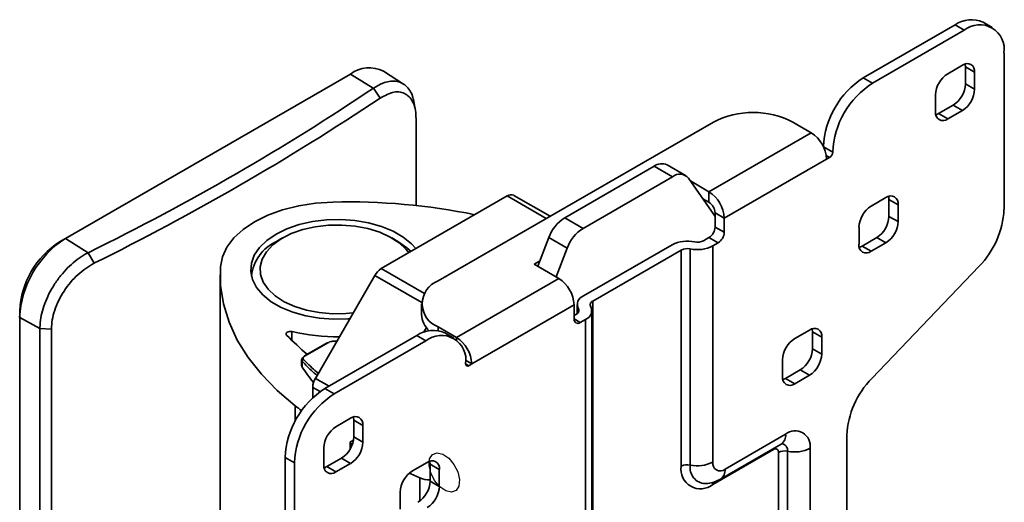
# Model space of a CAD drawing. Units: millimetres. Extents: x 3 to 200, y 14 to 261.
# Drawn here: x 31 to 54, y 250 to 261 of the extents above; entities that cross this region are included whole.
import ezdxf

# ---------------------------------------------------------------- set-up
doc = ezdxf.new("R2010")
doc.units = ezdxf.units.MM

msp = doc.modelspace()

# ---------------------------------------------------------------- linework, layer by layer
at = {"color": 7, "linetype": 'Continuous', "lineweight": 35}
for p, q in [((52.931, 260.69), (50.81, 259.465)), ((53.143, 260.567), (52.931, 260.69)), ((53.793, 260.632), (53.581, 260.754)), ((53.143, 260.567), (51.022, 259.343)), ((54.063, 256.425), (54.063, 260.036)), ((53.101, 259.759), (52.762, 259.563)), ((53.384, 259.595), (53.172, 259.718)), ((53.172, 259.326), (53.172, 259.718)), ((38.954, 259.555), (32.364, 255.751)), ((39.483, 259.229), (38.954, 259.555)), ((40.182, 259.324), (39.719, 259.618)), ((53.384, 259.204), (53.384, 259.595)), ((50.81, 259.465), (51.022, 259.343)), ((53.172, 259.326), (53.384, 259.204)), ((39.641, 258.998), (39.485, 259.23)), ((52.479, 259.073), (52.479, 258.681)), ((40.442, 258.781), (40.411, 258.975)), ((52.549, 258.64), (52.889, 258.836)), ((53.101, 258.714), (52.889, 258.836)), ((52.549, 258.64), (52.762, 258.518)), ((52.762, 258.518), (53.101, 258.714)), ((40.472, 256.513), (40.472, 258.522)), ((40.981, 254.771), (47.345, 258.444)), ((49.184, 258.444), (49.608, 258.199)), ((47.243, 256.834), (49.608, 258.199)), ((46.699, 257.21), (46.275, 257.454)), ((49.961, 257.587), (47.596, 256.222)), ((50.032, 257.628), (49.961, 257.587)), ((43.907, 256.231), (45.975, 257.425)), ((46.399, 257.18), (45.975, 257.425)), ((46.399, 257.18), (44.331, 255.986)), ((47.356, 256.308), (46.766, 257.147)), ((47.243, 256.834), (46.812, 257.083)), ((47.243, 256.589), (47.243, 256.834)), ((39.667, 255.055), (42.578, 256.735)), ((42.728, 256.75), (43.569, 256.265)), ((47.243, 256.589), (47.101, 256.671)), ((51.333, 256.697), (50.994, 256.501)), ((51.616, 256.534), (51.404, 256.656)), ((51.404, 256.264), (51.404, 256.656)), ((51.616, 256.142), (51.616, 256.534)), ((47.384, 256.264), (47.356, 256.308)), ((47.384, 256.344), (47.596, 256.222)), ((47.384, 256.344), (47.384, 256.017)), ((43.907, 256.231), (44.331, 255.986)), ((47.596, 255.895), (47.596, 256.222)), ((51.404, 256.264), (51.616, 256.142)), ((47.384, 256.017), (47.596, 255.895)), ((50.711, 256.011), (50.711, 255.619)), ((32.364, 255.751), (32.227, 255.672)), ((32.893, 255.424), (32.364, 255.751)), ((37.387, 255.765), (37.246, 255.683)), ((40.049, 255.683), (39.908, 255.765)), ((43.54, 255.774), (43.283, 255.111)), ((43.964, 255.529), (43.54, 255.774)), ((47.243, 255.773), (47.119, 255.701)), ((47.455, 255.65), (47.243, 255.773)), ((47.331, 255.579), (47.455, 255.65)), ((50.782, 255.578), (51.121, 255.774)), ((50.994, 255.456), (51.333, 255.652)), ((51.333, 255.652), (51.121, 255.774)), ((33.026, 255.179), (32.891, 255.423)), ((43.964, 255.529), (43.707, 254.867)), ((44.342, 254.424), (46.389, 255.606)), ((44.554, 254.302), (46.601, 255.484)), ((46.601, 255.484), (46.601, 250.487)), ((46.81, 250.514), (46.81, 255.511)), ((47.331, 250.581), (47.331, 255.579)), ((50.782, 255.578), (50.994, 255.456)), ((43.328, 255.227), (43.205, 255.156)), ((43.771, 254.83), (43.205, 255.156)), ((51.005, 252.517), (53.488, 255.109)), ((35.944, 254.91), (35.944, 248.378)), ((39.517, 254.896), (38.144, 252.518)), ((43.771, 254.83), (41.405, 253.464)), ((44.554, 254.302), (44.554, 249.305)), ((31.308, 253.922), (31.308, 254.08)), ((40.6, 254.24), (40.6, 253.995)), ((41.759, 252.852), (44.124, 254.217)), ((44.124, 253.891), (44.124, 254.217)), ((44.195, 254.22), (44.195, 254.015)), ((44.536, 249.087), (44.536, 254.085)), ((31.308, 253.922), (31.776, 253.67)), ((31.308, 246.001), (31.308, 253.922)), ((44.124, 253.972), (44.177, 254.003)), ((44.389, 253.881), (44.266, 253.809)), ((44.389, 248.883), (44.389, 253.881)), ((32.042, 253.655), (31.776, 253.67)), ((31.776, 253.67), (31.776, 246.223)), ((32.042, 246.348), (32.042, 253.655)), ((40.709, 253.695), (40.643, 253.58)), ((40.981, 253.709), (41.405, 253.464)), ((41.348, 253.447), (41.136, 253.57)), ((49.565, 253.635), (49.226, 253.439)), ((49.848, 253.472), (49.636, 253.594)), ((49.636, 253.202), (49.636, 253.594)), ((38.365, 252.281), (40.486, 253.505)), ((38.577, 252.158), (40.698, 253.383)), ((38.639, 253.376), (38.61, 253.378)), ((40.698, 253.383), (40.486, 253.505)), ((49.848, 253.08), (49.848, 253.472)), ((38.416, 253.34), (37.893, 253.038)), ((38.43, 253.341), (37.907, 253.038)), ((49.636, 253.202), (49.848, 253.08)), ((37.826, 252.946), (37.826, 252.82)), ((37.839, 252.913), (37.839, 252.778)), ((41.615, 252.935), (41.759, 252.852)), ((48.943, 252.949), (48.943, 252.557)), ((41.688, 252.811), (41.759, 252.852)), ((49.014, 252.516), (49.353, 252.712)), ((49.565, 252.59), (49.353, 252.712)), ((49.014, 252.516), (49.226, 252.394)), ((49.226, 252.394), (49.565, 252.59)), ((38.082, 252.309), (38.082, 252.066)), ((38.365, 252.281), (38.577, 252.158)), ((38.619, 251.399), (38.959, 251.595)), ((39.03, 251.554), (39.242, 251.431)), ((39.03, 251.554), (39.03, 251.162)), ((39.242, 251.431), (39.242, 251.039)), ((38.958, 251.053), (39.023, 251.09)), ((39.242, 251.039), (39.03, 251.162)), ((49.014, 251.226), (47.614, 250.418)), ((50.431, 247.857), (50.431, 251.201)), ((38.337, 250.517), (38.337, 250.909)), ((38.946, 251.036), (38.946, 250.882)), ((38.958, 251.02), (38.999, 250.996)), ((47.331, 250.065), (48.731, 250.873)), ((47.51, 250.189), (48.91, 250.997)), ((49.58, 247.176), (49.58, 250.9)), ((37.658, 250.566), (37.446, 250.688)), ((37.446, 247.077), (37.446, 250.688)), ((38.747, 250.672), (38.407, 250.476)), ((38.747, 250.672), (38.959, 250.55)), ((48.85, 250.805), (48.85, 247.081)), ((49.058, 247.108), (49.058, 250.832)), ((37.658, 246.954), (37.658, 250.566)), ((38.619, 250.354), (38.407, 250.476)), ((38.959, 250.55), (38.619, 250.354)), ((40.387, 250.378), (40.727, 250.574)), ((40.797, 250.533), (41.009, 250.411)), ((40.797, 250.533), (40.797, 250.141)), ((41.009, 250.411), (41.009, 250.019)), ((41.009, 250.019), (40.797, 250.141)), ((40.104, 249.496), (40.104, 249.888))]:
    msp.add_line(p, q, dxfattribs=at)
at = {"color": 8, "linetype": 'Continuous', "lineweight": 35}
for p, q in [((50.103, 257.75), (49.891, 257.873)), ((50.032, 257.628), (49.954, 257.673)), ((42.578, 256.735), (43.481, 256.214)), ((39.667, 255.055), (40.667, 254.477)), ((39.517, 254.896), (40.602, 254.27)), ((44.224, 254.046), (44.224, 254.123)), ((44.124, 253.891), (44.266, 253.809)), ((37.603, 253.6), (37.603, 253.394)), ((40.981, 253.709), (40.981, 253.624)), ((41.405, 253.408), (41.405, 253.464)), ((41.618, 252.852), (41.688, 252.811)), ((38.144, 252.518), (38.461, 252.336)), ((38.082, 252.309), (38.255, 252.21)), ((37.674, 251.885), (37.674, 251.521)), ((38.958, 251.02), (38.958, 250.903)), ((48.732, 250.895), (48.731, 250.873)), ((40.559, 249.681), (40.559, 250.215))]:
    msp.add_line(p, q, dxfattribs=at)
at = {"color": 7, "linetype": 'Continuous', "lineweight": 35, "flags": 128}
for points in [[(53.172, 259.718), (53.166, 259.779), (53.165, 259.787)], [(52.486, 258.612), (52.494, 258.615), (52.549, 258.64)], [(38.55, 256.595), (38.148, 256.569), (37.758, 256.509), (37.387, 256.416), (37.045, 256.292), (36.739, 256.139), (36.475, 255.963), (36.26, 255.765), (36.099, 255.551), (35.994, 255.326), (35.95, 255.094)], [(51.404, 256.656), (51.399, 256.717), (51.397, 256.725)], [(40.467, 255.517), (40.366, 255.628), (40.174, 255.784), (39.94, 255.918), (39.672, 256.029), (39.375, 256.113), (39.058, 256.167), (38.73, 256.191), (38.4, 256.183), (38.077, 256.144), (37.769, 256.075), (37.486, 255.977), (37.234, 255.854), (37.02, 255.708), (36.851, 255.544), (36.731, 255.367), (36.663, 255.18), (36.649, 254.99), (36.69, 254.8), (36.785, 254.618), (36.93, 254.446), (37.122, 254.291), (37.355, 254.156), (37.624, 254.045), (37.921, 253.962), (38.237, 253.907), (38.565, 253.884), (38.895, 253.892), (38.939, 253.895)], [(40.301, 255.421), (40.242, 255.497), (40.079, 255.65), (39.873, 255.784), (39.63, 255.896), (39.357, 255.981), (39.062, 256.038), (38.755, 256.064), (38.444, 256.059), (38.14, 256.023), (37.851, 255.957), (37.586, 255.864), (37.354, 255.745), (37.161, 255.604), (37.013, 255.447), (36.915, 255.276), (36.869, 255.099), (36.877, 254.92), (36.94, 254.744)], [(40.357, 255.453), (40.261, 255.539), (40.05, 255.683), (40.049, 255.683)], [(50.718, 255.55), (50.727, 255.553), (50.782, 255.578)], [(35.95, 255.094), (35.954, 254.666), (36.021, 254.24), (36.149, 253.818), (36.339, 253.404), (36.588, 253.001), (36.896, 252.612), (37.258, 252.239), (37.674, 251.885)], [(36.94, 254.744), (37.054, 254.577), (37.216, 254.425), (37.422, 254.29), (37.666, 254.179), (37.939, 254.093), (38.233, 254.037), (38.541, 254.01), (38.851, 254.015), (39.017, 254.031)], [(37.478, 253.518), (37.467, 253.535), (37.465, 253.553), (37.473, 253.57), (37.49, 253.585), (37.514, 253.596), (37.542, 253.603), (37.573, 253.604), (37.603, 253.6)], [(49.636, 253.594), (49.631, 253.655), (49.629, 253.663)], [(48.95, 252.488), (48.959, 252.491), (49.014, 252.516)], [(39.022, 251.623), (39.024, 251.614), (39.03, 251.554)], [(38.407, 250.476), (38.352, 250.45), (38.344, 250.448)], [(40.79, 250.602), (40.792, 250.594), (40.797, 250.533)], [(40.313, 250.324), (40.348, 250.308), (40.559, 250.215)]]:
    msp.add_lwpolyline(points, dxfattribs=at)
at = {"color": 7, "linetype": 'Continuous', "flags": 128}
msp.add_lwpolyline([(40.785, 250.657), (40.85, 250.76), (40.957, 250.799), (41.089, 250.768), (41.226, 250.673), (41.348, 250.528), (41.435, 250.354), (41.475, 250.178), (41.461, 250.028), (41.395, 249.925), (41.289, 249.886), (41.157, 249.916), (41.019, 250.012), (40.898, 250.157), (40.81, 250.331), (40.771, 250.506), (40.785, 250.657)], dxfattribs=at)
at = {"color": 7, "linetype": 'Continuous', "lineweight": 35}
for centre, radius, start, end in [((53.312, 260.158), 0.654, 65.6929, 125.6176), ((53.502, 260.127), 0.568, 350.786, 129.2033), ((53.211, 259.623), 0.175, 350.786, 129.2033), ((39.387, 258.97), 0.728, 62.918, 126.4839), ((53.093, 259.045), 0.615, 122.6055, 177.3945), ((51.887, 257.782), 1.998, 122.6055, 177.3945), ((52.099, 257.66), 1.998, 122.6055, 177.3945), ((52.558, 259.354), 0.615, 302.6055, 357.3945), ((52.77, 259.231), 0.615, 302.6055, 357.3945), ((6.533, 308.71), 59.728, 296.33094, 303.66368), ((48.264, 256.67), 1.998, 62.6097, 117.3903), ((52.651, 258.653), 0.175, 170.786, 309.2033), ((49.194, 257.552), 0.768, 2.6055, 57.3945), ((49.949, 257.757), 0.154, 302.6055, 357.3945), ((46.151, 257.178), 0.303, 65.8432, 125.4672), ((46.566, 256.976), 0.264, 40.5328, 129.2482), ((42.666, 256.613), 0.151, 65.686, 125.6182), ((46.829, 256.187), 0.768, 2.6055, 57.3945), ((38.885, 241.836), 14.763, 78.4985, 91.2985), ((47.077, 256.33), 0.307, 2.6055, 57.3945), ((51.444, 256.562), 0.175, 350.786, 129.2033), ((51.325, 255.983), 0.615, 122.6055, 177.3945), ((52.037, 256.526), 2.028, 315.6663, 357.1408), ((44.404, 255.456), 0.921, 122.638, 159.7729), ((50.79, 256.292), 0.615, 302.6055, 357.3945), ((51.002, 256.17), 0.615, 302.6055, 357.3945), ((44.828, 255.211), 0.921, 122.638, 159.7729), ((47.077, 256.031), 0.307, 302.6055, 357.3945), ((47.289, 255.909), 0.307, 302.6055, 357.3945), ((33.6, 253.818), 2.295, 122.6055, 177.3945), ((33.304, 253.989), 1.998, 122.6055, 177.3945), ((37.661, 254.771), 1.002, 114.4951, 173.6556), ((46.744, 254.916), 0.776, 77.5966, 117.2144), ((46.977, 255.977), 0.31, 257.5966, 297.2144), ((50.883, 255.591), 0.175, 170.786, 309.2033), ((46.743, 255.208), 0.31, 77.5966, 117.2144), ((46.976, 256.269), 0.776, 257.5966, 297.2144), ((39.896, 254.687), 0.433, 121.9547, 151.1444), ((41.183, 254.24), 0.568, 110.7834, 249.2166), ((43.357, 254.182), 0.768, 2.6055, 57.3945), ((44.415, 254.223), 0.215, 109.8935, 207.4939), ((44.583, 254.221), 0.0859, 109.8935, 207.4939), ((44.148, 254.084), 0.0859, 289.8935, 27.4939), ((44.316, 254.082), 0.215, 289.8935, 27.4939), ((41.143, 254.019), 0.543, 182.4928, 227.4797), ((44.211, 253.877), 0.0873, 170.786, 309.2033), ((38.642, 257.981), 4.503, 256.6641, 270.7225), ((40.867, 252.974), 0.654, 65.6929, 125.6176), ((49.676, 253.5), 0.175, 350.786, 129.2033), ((42.869, 258.858), 7.589, 224.7258, 229.6559), ((38.424, 253.325), 0.0167, 68.4917, 117.8305), ((41.057, 252.943), 0.568, 350.786, 129.2033), ((40.991, 252.817), 0.768, 2.6055, 57.3945), ((49.557, 252.921), 0.615, 122.6055, 177.3945), ((49.022, 253.23), 0.615, 302.6055, 357.3945), ((37.883, 252.915), 0.044, 106.5009, 181.82), ((37.905, 253.021), 0.0202, 125.8097, 185.5025), ((49.234, 253.108), 0.615, 302.6055, 357.3945), ((41.661, 252.845), 0.0437, 170.786, 309.2033), ((38.515, 252.295), 0.433, 148.8563, 178.0435), ((49.116, 252.529), 0.175, 170.786, 309.2033), ((52.456, 251.1), 2.028, 135.6663, 177.1408), ((39.441, 250.598), 1.998, 122.6055, 177.3945), ((39.654, 250.475), 1.998, 122.6055, 177.3945), ((44.184, 260.245), 10.596, 232.0945, 233.1282), ((39.069, 251.459), 0.175, 350.786, 129.2033), ((38.951, 250.881), 0.615, 122.6055, 177.3945), ((49.235, 250.956), 0.349, 350.786, 129.2033), ((38.416, 251.19), 0.615, 302.6055, 357.3945), ((38.964, 251.036), 0.0174, 110.6948, 248.6609), ((38.628, 251.067), 0.615, 302.6055, 357.3945), ((48.777, 250.816), 0.0732, 350.786, 129.2033), ((48.992, 250.529), 0.31, 77.5966, 117.2144), ((49.225, 251.59), 0.776, 257.5966, 297.2144), ((40.837, 250.439), 0.175, 350.786, 129.2033), ((38.509, 250.489), 0.175, 170.786, 309.2033), ((47.046, 250.414), 0.451, 170.786, 309.2033), ((46.743, 250.211), 0.31, 77.5966, 117.2144), ((46.976, 251.271), 0.776, 257.5966, 297.2144), ((47.503, 250.553), 0.175, 170.786, 309.2033), ((40.718, 249.86), 0.615, 122.6055, 177.3945), ((40.793, 250.787), 0.617, 247.8103, 270.4393), ((40.183, 250.169), 0.615, 302.6055, 357.3945), ((40.395, 250.047), 0.615, 302.6055, 357.3945)]:
    msp.add_arc(centre, radius, start, end, dxfattribs=at)
at = {"color": 8, "linetype": 'Continuous', "lineweight": 35}
for centre, radius, start, end in [((37.901, 253.023), 0.0167, 68.4917, 117.8305), ((48.766, 251.201), 0.25, 305.4532, 5.859), ((48.909, 250.857), 0.151, 350.3896, 84.6897), ((47.172, 250.452), 0.368, 170.3109, 267.4716), ((47.365, 250.393), 0.25, 305.481, 5.8565), ((47.468, 250.068), 0.137, 157.7871, 181.2997)]:
    msp.add_arc(centre, radius, start, end, dxfattribs=at)
at = {"color": 7, "linetype": 'Continuous', "lineweight": 35}
for centre, major_axis, ratio, start_param, end_param in [((-6.723, 283.829), (60.83, -1.948), 0.597056, 5.440553, 5.593989), ((38.026, 252.819), (0.2, -0.002), 0.582304, 3.146032, 3.510337), ((45.688, 254.482), (8.4, -0.064), 0.582304, 3.510337, 3.589593)]:
    msp.add_ellipse(centre, major_axis=major_axis, ratio=ratio, start_param=start_param, end_param=end_param, dxfattribs=at)
for points, knots in [([(39.484, 259.229), (39.556, 259.272), (39.683, 259.345), (39.855, 259.39), (39.999, 259.395), (40.13, 259.36), (40.24, 259.289), (40.329, 259.18), (40.391, 259.06), (40.411, 258.964), (40.419, 258.927)], [0, 0, 0, 0, 0.16713, 0.29107, 0.4186, 0.541857, 0.668647, 0.792008, 0.918949, 1, 1, 1, 1]), ([(40.472, 258.522), (40.469, 258.588), (40.463, 258.721), (40.398, 258.938), (40.246, 259.122), (39.969, 259.171), (39.751, 259.056), (39.641, 258.998)], [0, 0, 0, 0, 0.124755, 0.250946, 0.500238, 0.75004, 1, 1, 1, 1]), ([(32.892, 255.424), (32.869, 255.412), (32.785, 255.367), (32.637, 255.27), (32.458, 255.118), (32.29, 254.939), (32.176, 254.789), (32.073, 254.632), (31.979, 254.469), (31.883, 254.248), (31.815, 254.024), (31.781, 253.83), (31.777, 253.716), (31.776, 253.67)], [0, 0, 0, 0, 0.039693, 0.145866, 0.255118, 0.361263, 0.470501, 0.499894, 0.60565, 0.714477, 0.820105, 0.928819, 1, 1, 1, 1]), ([(32.042, 253.655), (32.045, 253.725), (32.053, 253.866), (32.132, 254.166), (32.314, 254.543), (32.644, 254.942), (32.898, 255.1), (33.026, 255.179)], [0, 0, 0, 0, 0.124755, 0.250946, 0.500238, 0.75004, 1, 1, 1, 1]), ([(38.61, 253.378), (38.599, 253.378), (38.571, 253.38), (38.523, 253.374), (38.471, 253.361), (38.444, 253.347), (38.43, 253.341)], [0, 0, 0, 0, 0.187713, 0.460575, 0.730314, 1, 1, 1, 1]), ([(37.839, 252.913), (37.833, 252.923), (37.821, 252.943), (37.832, 252.977), (37.857, 253.003), (37.879, 253.016), (37.885, 253.019)], [0, 0, 0, 0, 0.295939, 0.592838, 0.885491, 1, 1, 1, 1]), ([(37.907, 253.038), (37.902, 253.036), (37.885, 253.025), (37.865, 253.005), (37.856, 252.979), (37.866, 252.964), (37.871, 252.957)], [0, 0, 0, 0, 0.114088, 0.405945, 0.702932, 1, 1, 1, 1]), ([(48.91, 250.997), (48.918, 251.001), (48.934, 251.009), (48.932, 251.009), (48.931, 251.008)], [0, 0, 0, 0, 0.49314, 1, 1, 1, 1]), ([(47.158, 250.089), (47.178, 250.088), (47.251, 250.086), (47.372, 250.12), (47.465, 250.167), (47.51, 250.189)], [0, 0, 0, 0, 0.1586018, 0.592479, 1, 1, 1, 1])]:
    msp.add_open_spline(points, degree=3, knots=knots, dxfattribs=at)
at = {"color": 8, "linetype": 'Continuous', "lineweight": 35}
for points, knots in [([(38.183, 252.585), (38.15, 252.614), (38.018, 252.726), (37.916, 252.833), (37.839, 252.913)], [0, 0, 0, 0, 0.250527, 1, 1, 1, 1]), ([(37.871, 252.957), (37.952, 252.872), (38.053, 252.767), (38.185, 252.655), (38.211, 252.634)], [0, 0, 0, 0, 0.804854, 1, 1, 1, 1])]:
    msp.add_open_spline(points, degree=3, knots=knots, dxfattribs=at)

doc.saveas('drawing.dxf')
